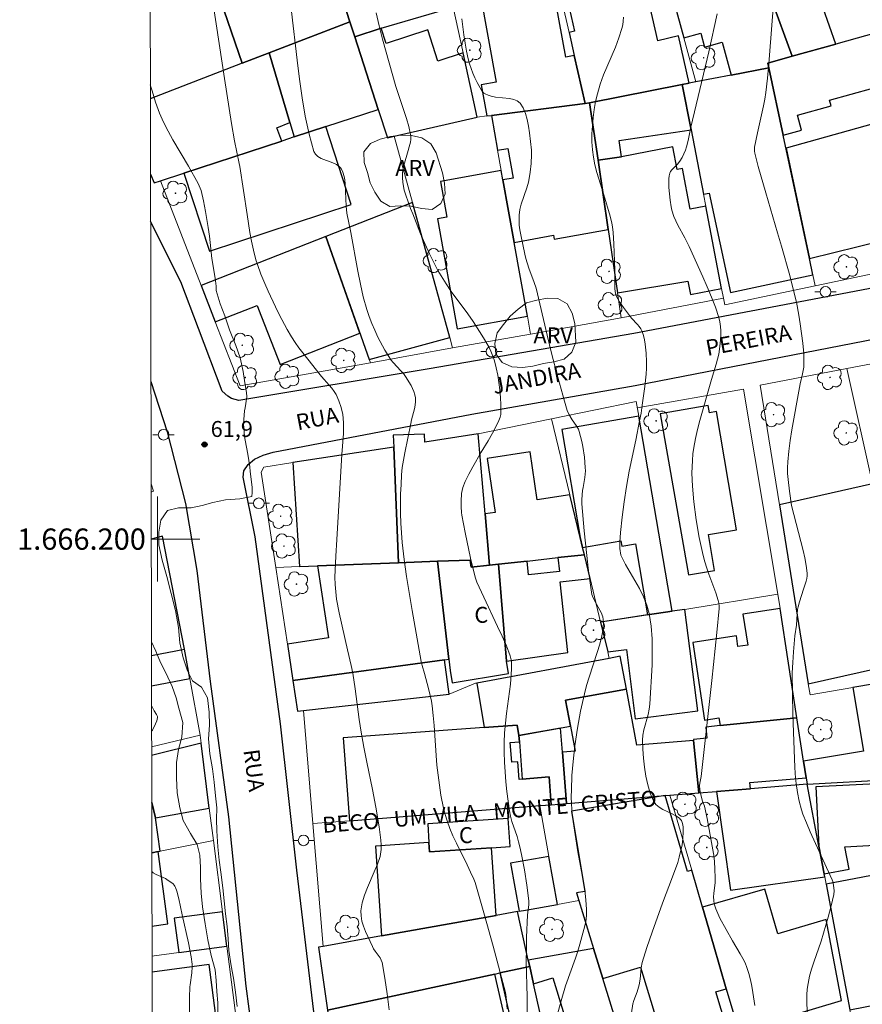
# Model space of a CAD drawing. Units: metres. Extents: x 278783 to 279298, y 1666021 to 1666586.
# Drawn here: x 278787 to 278866, y 1666156 to 1666249 of the extents above; entities that cross this region are included whole.
import ezdxf
from ezdxf.enums import TextEntityAlignment as Align

# ---------------------------------------------------------------- set-up
doc = ezdxf.new("R2010")
doc.units = ezdxf.units.M
doc.header["$MEASUREMENT"] = 0
for name, color, linetype, lineweight in [('Articulacao', 7, 'Continuous', 18), ('Edificacoes', 7, 'Continuous', 30), ('Malha_Coordenadas', 7, 'Continuous', 15), ('Muro_Grade', 8, 'Continuous', 20), ('Pavimentacao_Asfaltica_Mfio', 10, 'Continuous', 30), ('Poste', 7, 'Continuous', 9), ('Topon_de_Vias', 7, 'Continuous', 9), ('Topon_Fundacao_Const_Ruinas', 7, 'Continuous', 9)]:
    doc.layers.add(name, color=color, linetype=linetype, lineweight=lineweight)
for name, color, linetype, lineweight, true_color in [('Arvores_Isoladas', 7, 'Continuous', 18, 0x00ff33), ('Curvas_Intermediarias', 7, 'Continuous', 9, 0x783c14), ('Curvas_Mestras', 7, 'Continuous', 20, 0x783c14), ('Pto_Cotado', 7, 'Continuous', 9, 0x783c14), ('Topon_Pto_Cotado', 7, 'Continuous', 9, 0x783c14), ('Topon_Vegetacao', 7, 'Continuous', 9, 0x00ff33), ('Vegetacao', 7, 'Orla8', 9, 0x00ff33)]:
    doc.layers.add(name, color=color, linetype=linetype, lineweight=lineweight, true_color=true_color)
doc.styles.add('Arial', font='arial.ttf', dxfattribs={"height": 1.5})
doc.styles.get("Standard").update_dxf_attribs({"font": 'arial.ttf'})
doc.linetypes.add('Orla8', pattern='A,6,-0.5,["V",Standard,S=1,R=0,X=-0.5,Y=-1],-0.5,6,-0.5,["V",Standard,S=1,R=0,X=-0.5,Y=-1],-0.5', length=14)

# ---------------------------------------------------------------- blocks, each defined once
blk = doc.blocks.new('Cotas')
at = {"layer": 'Pto_Cotado'}
blk.add_hatch(color=256, dxfattribs=at).paths.add_polyline_path([(0, 0.24, 1), (0, -0.24, 1)])
at = {"layer": 'Pto_Cotado', "lineweight": -3}
blk.add_lwpolyline([(0, -0.24, -1), (0, 0.24, -1)], format="xyb", close=True, dxfattribs=at)
blk = doc.blocks.new('Arvore')
at = {"layer": 'Arvores_Isoladas'}
blk.add_lwpolyline([(-0.718, 0.493, 0.872324), (-0.722, -0.551, 0.862983), (0.284, -0.827, 0.900105), (0.89, 0.029, 0.863155), (0.262, 0.861, 0.882486)], format="xyb", close=True, dxfattribs=at)
blk.add_circle((0, 0), 0.0286, dxfattribs=at)
blk = doc.blocks.new('Poste')
at = {"layer": 'Poste'}
for points in [[(-0.5, 0), (-1, 0)], [(0.5, 0), (1, 0)]]:
    blk.add_lwpolyline(points, dxfattribs=at)
blk.add_lwpolyline([(0, 0.5, 1), (0, -0.5, 1)], format="xyb", close=True, dxfattribs=at)

msp = doc.modelspace()

# ---------------------------------------------------------------- linework, layer by layer
at = {"layer": 'Articulacao', "flags": 128}
msp.add_lwpolyline([(278798.683, 1666580.429), (279280.533, 1666581.347), (279281.576, 1666027.075), (278799.751, 1666026.157), (278798.683, 1666580.429)], close=True, dxfattribs=at)
at = {"layer": 'Curvas_Intermediarias', "flags": 128}
for points, elevation in [([(278805.028, 1666251.812), (278806.325, 1666243.345), (278806.989, 1666239.114), (278807.275, 1666237.502), (278807.69, 1666235.36), (278807.761, 1666235.075), (278808.44, 1666230.55), (278808.706, 1666228.873), (278808.86, 1666228.04), (278809.035, 1666227.212), (278809.276, 1666226.293), (278809.418, 1666225.838), (278809.741, 1666224.939), (278810.104, 1666224.06), (278810.43, 1666223.326), (278811.109, 1666221.866), (278811.465, 1666221.144), (278812.222, 1666219.726), (278812.626, 1666219.035), (278812.956, 1666218.52), (278813.309, 1666218.019), (278813.678, 1666217.53), (278815.445, 1666215.319), (278816.182, 1666214.486), (278816.415, 1666214.202), (278816.63, 1666213.908), (278816.818, 1666213.599), (278817.095, 1666213.005), (278817.308, 1666212.373), (278817.45, 1666211.723), (278817.491, 1666211.399), (278817.523, 1666210.915), (278817.526, 1666210.427), (278817.509, 1666209.937), (278817.37, 1666207.969), (278816.879, 1666199.978), (278816.794, 1666198.38), (278816.718, 1666196.432), (278816.732, 1666195.73), (278816.784, 1666195.029), (278816.875, 1666194.334), (278817.104, 1666193.073), (278817.887, 1666189.571), (278818.241, 1666188.108), (278818.39, 1666187.371), (278818.614, 1666185.922), (278819.009, 1666183.014), (278819.195, 1666181.817), (278819.443, 1666180.404), (278819.712, 1666178.996), (278820.265, 1666176.443), (278820.57, 1666174.775), (278820.877, 1666172.909), (278821.034, 1666171.662), (278821.066, 1666171.225), (278821.064, 1666170.785), (278821.045, 1666170.566), (278820.961, 1666170.141), (278820.717, 1666169.402), (278820.419, 1666168.669), (278819.782, 1666167.21), (278819.502, 1666166.482), (278819.287, 1666165.752), (278819.168, 1666165.019), (278819.174, 1666164.537), (278819.261, 1666164.051), (278819.41, 1666163.563), (278819.601, 1666163.076), (278820.238, 1666161.644), (278820.352, 1666161.421), (278820.497, 1666161.21), (278820.963, 1666160.595), (278821.079, 1666160.376), (278821.15, 1666160.142), (278821.401, 1666158.677), (278821.629, 1666157.198), (278821.833, 1666155.709)], 63), ([(278861.154, 1666154.889), (278861.147, 1666157.101), (278861.18, 1666157.648), (278861.255, 1666158.188), (278861.401, 1666158.858), (278861.586, 1666159.52), (278861.798, 1666160.178), (278862.479, 1666162.147), (278863.153, 1666164.407), (278863.44, 1666165.478), (278863.565, 1666166.016), (278863.672, 1666166.554), (278863.698, 1666166.9), (278863.642, 1666167.426), (278863.576, 1666167.77), (278863.522, 1666167.936), (278863.318, 1666168.334), (278861.442, 1666172.451), (278861.093, 1666173.284), (278860.768, 1666174.124), (278860.634, 1666174.519), (278860.418, 1666175.33), (278860.258, 1666176.157), (278860.137, 1666176.988), (278860.08, 1666177.493), (278860.008, 1666178.509), (278859.834, 1666183.487), (278859.783, 1666185.445), (278859.771, 1666187.402), (278859.805, 1666188.401), (278859.878, 1666189.4), (278860.015, 1666190.895), (278860.179, 1666191.906), (278860.222, 1666192.971), (278860.269, 1666193.391), (278860.319, 1666193.627), (278860.45, 1666194.093), (278860.816, 1666195.276), (278861.081, 1666196.041), (278861.146, 1666196.296), (278861.183, 1666196.552), (278861.18, 1666196.808), (278861.085, 1666197.517), (278860.952, 1666198.227), (278860.789, 1666198.936), (278859.691, 1666203.163), (278859.499, 1666204.502), (278859.367, 1666205.614), (278859.327, 1666206.17), (278859.313, 1666206.724), (278859.334, 1666207.276), (278859.43, 1666208.279), (278859.563, 1666209.281), (278859.724, 1666210.282), (278860.45, 1666214.281), (278860.511, 1666214.602), (278860.737, 1666215.56), (278860.848, 1666216.2), (278860.87, 1666216.522), (278860.87, 1666216.997), (278860.849, 1666217.474), (278860.762, 1666218.43), (278860.523, 1666220.27), (278860.393, 1666221.09), (278860.155, 1666222.311), (278859.891, 1666223.415), (278859.525, 1666224.81), (278858.746, 1666227.588), (278858.386, 1666228.838), (278857.263, 1666232.58), (278856.559, 1666235.078), (278856.244, 1666236.331), (278856.216, 1666236.512), (278856.225, 1666236.881), (278856.486, 1666238.256), (278857.052, 1666240.774), (278857.172, 1666241.407), (278857.267, 1666242.043), (278857.42, 1666243.386), (278857.548, 1666244.733), (278857.863, 1666248.782), (278858.102, 1666251.478)], 69), ([(278812.619, 1666249.656), (278813.154, 1666245.065), (278813.372, 1666243.293), (278813.62, 1666241.534), (278813.915, 1666239.805), (278814.275, 1666238.121), (278814.717, 1666236.499), (278814.871, 1666236.218), (278815.119, 1666236.003), (278815.434, 1666235.834), (278816.524, 1666235.419), (278816.847, 1666235.25), (278817.006, 1666235.145), (278817.159, 1666235.028), (278817.287, 1666234.893), (278817.337, 1666234.817), (278817.459, 1666234.553), (278817.587, 1666234.12), (278817.636, 1666233.825), (278817.678, 1666233.415), (278817.779, 1666231.344), (278817.841, 1666230.687), (278818.199, 1666228.867), (278818.862, 1666225.21), (278819.108, 1666224), (278819.386, 1666222.8), (278819.708, 1666221.614), (278819.924, 1666220.953), (278820.176, 1666220.3), (278820.458, 1666219.657), (278820.764, 1666219.023), (278821.427, 1666217.785), (278821.773, 1666217.18), (278821.967, 1666216.89), (278822.192, 1666216.618), (278822.933, 1666215.848), (278823.165, 1666215.582), (278823.372, 1666215.3), (278823.879, 1666214.471), (278824.026, 1666214.181), (278824.149, 1666213.886), (278824.242, 1666213.588), (278824.296, 1666213.288), (278824.305, 1666212.952), (278824.27, 1666212.61), (278824.202, 1666212.264), (278823.926, 1666211.216), (278823.851, 1666210.868), (278823.286, 1666208.113), (278823.161, 1666207.423), (278823.059, 1666206.731), (278822.99, 1666206.036), (278822.934, 1666205.131), (278822.896, 1666204.222), (278822.879, 1666203.311), (278822.884, 1666202.399), (278822.912, 1666201.488), (278822.966, 1666200.58), (278823.047, 1666199.676), (278823.237, 1666198.071), (278823.463, 1666196.47), (278823.989, 1666193.272), (278824.838, 1666188.485), (278824.924, 1666188.106), (278825.146, 1666187.358), (278825.512, 1666185.954), (278825.709, 1666185.142), (278825.79, 1666184.733), (278825.854, 1666184.321), (278825.96, 1666183.39), (278826.041, 1666182.456), (278826.236, 1666179.646), (278826.317, 1666178.712), (278826.422, 1666177.781), (278826.687, 1666175.913), (278826.929, 1666174.68), (278827.083, 1666174.074), (278827.265, 1666173.478), (278827.526, 1666172.772), (278827.823, 1666172.078), (278828.145, 1666171.392), (278829.163, 1666169.35), (278829.486, 1666168.664), (278829.783, 1666168.003), (278829.913, 1666167.666), (278830.795, 1666164.594), (278831.603, 1666161.687), (278832.756, 1666157.313), (278832.831, 1666156.899), (278832.915, 1666155.797)], 64), ([(278844.432, 1666154.156), (278844.754, 1666156.262), (278844.84, 1666156.587), (278845.158, 1666157.376), (278845.349, 1666158.062), (278845.441, 1666158.597), (278845.532, 1666159.634), (278845.631, 1666160.14), (278846.073, 1666161.575), (278846.563, 1666162.999), (278847.552, 1666165.743), (278848.485, 1666168.203), (278848.982, 1666169.559), (278849.121, 1666170.061), (278849.394, 1666171.217), (278849.467, 1666171.804), (278849.499, 1666172.477), (278849.483, 1666172.922), (278849.443, 1666173.231), (278849.337, 1666173.501), (278849.225, 1666173.656), (278849.157, 1666173.72), (278848.804, 1666173.957), (278848.408, 1666174.163), (278847.592, 1666174.553), (278847.224, 1666174.773), (278846.917, 1666175.034), (278846.697, 1666175.352), (278846.401, 1666176.081), (278846.168, 1666176.864), (278845.99, 1666177.686), (278845.86, 1666178.533), (278845.768, 1666179.389), (278845.707, 1666180.24), (278845.669, 1666181.07), (278845.691, 1666181.557), (278845.779, 1666182.042), (278846.195, 1666183.496), (278846.307, 1666183.984), (278846.367, 1666184.476), (278846.569, 1666188.155), (278846.593, 1666189.386), (278846.568, 1666190.606), (278846.476, 1666191.81), (278846.298, 1666192.99), (278846.083, 1666193.795), (278845.769, 1666194.577), (278845.386, 1666195.343), (278844.078, 1666197.603), (278843.615, 1666198.502), (278843.548, 1666199.131), (278843.528, 1666199.705), (278843.603, 1666200.618), (278843.754, 1666202.063), (278843.935, 1666203.507), (278844.149, 1666204.944), (278844.416, 1666206.402), (278845.029, 1666209.306), (278845.395, 1666211.134), (278845.531, 1666211.869), (278845.644, 1666212.607), (278845.877, 1666214.352), (278845.998, 1666215.518), (278846.033, 1666216.1), (278846.044, 1666216.682), (278846.016, 1666217.517), (278845.922, 1666218.357), (278845.846, 1666218.768), (278845.747, 1666219.169), (278845.623, 1666219.555), (278845.513, 1666219.788), (278845.367, 1666220.005), (278845.196, 1666220.211), (278844.634, 1666220.811), (278843.882, 1666221.808), (278843.513, 1666222.344), (278843.346, 1666222.618), (278843.196, 1666222.899), (278843.145, 1666223.026), (278843.091, 1666223.298), (278843.074, 1666223.583), (278843.055, 1666224.363), (278843.064, 1666225.36), (278842.98, 1666227.778), (278842.902, 1666228.858), (278842.84, 1666229.394), (278842.783, 1666229.729), (278842.62, 1666230.392), (278842.035, 1666232.413), (278841.377, 1666234.522), (278841.189, 1666235.228), (278841.042, 1666235.937), (278840.952, 1666236.65), (278840.913, 1666237.397), (278840.913, 1666238.153), (278840.949, 1666238.914), (278841.02, 1666239.674), (278841.124, 1666240.43), (278841.258, 1666241.177), (278841.422, 1666241.912), (278841.682, 1666242.806), (278842.007, 1666243.687), (278843.121, 1666246.295), (278843.455, 1666247.171), (278843.731, 1666248.058), (278843.806, 1666248.407), (278843.853, 1666248.765), (278843.872, 1666249.129)], 67), ([(278856.235, 1666156.102), (278856.066, 1666157.316), (278855.955, 1666157.919), (278855.823, 1666158.517), (278855.669, 1666159.105), (278855.489, 1666159.682), (278855.318, 1666160.117), (278855.109, 1666160.539), (278854.876, 1666160.952), (278854.129, 1666162.176), (278852.959, 1666164.326), (278852.748, 1666164.766), (278852.568, 1666165.212), (278852.428, 1666165.667), (278852.374, 1666165.987), (278852.365, 1666166.317), (278852.386, 1666166.653), (278852.507, 1666167.675), (278852.522, 1666168.012), (278852.487, 1666169.035), (278852.402, 1666170.077), (278852.295, 1666170.764), (278851.744, 1666173.689), (278851.501, 1666174.853), (278851.446, 1666175.019), (278851.304, 1666175.34), (278851.186, 1666175.812), (278851.071, 1666176.403), (278851.032, 1666176.796), (278851.05, 1666177.039), (278851.177, 1666177.646), (278852.179, 1666186.686), (278852.653, 1666191.207), (278852.874, 1666193.467), (278852.878, 1666193.72), (278852.849, 1666193.973), (278852.795, 1666194.223), (278852.57, 1666194.936), (278851.924, 1666196.691), (278851.716, 1666197.277), (278851.528, 1666197.869), (278851.369, 1666198.468), (278851.012, 1666200.139), (278850.719, 1666201.828), (278850.496, 1666203.524), (278850.368, 1666204.977), (278850.326, 1666206.193), (278850.333, 1666206.803), (278850.362, 1666207.41), (278850.415, 1666208.014), (278850.495, 1666208.612), (278850.653, 1666209.469), (278850.847, 1666210.321), (278851.068, 1666211.17), (278852.16, 1666215.031), (278852.604, 1666216.455), (278852.737, 1666216.932), (278852.848, 1666217.411), (278852.929, 1666217.893), (278853.015, 1666218.738), (278853.034, 1666219.167), (278853.032, 1666219.597), (278853.002, 1666220.022), (278852.94, 1666220.439), (278852.841, 1666220.845), (278852.524, 1666221.818), (278852.163, 1666222.783), (278851.768, 1666223.74), (278851.35, 1666224.692), (278850.057, 1666227.531), (278849.648, 1666228.342), (278848.989, 1666229.538), (278848.791, 1666229.944), (278848.619, 1666230.359), (278848.437, 1666230.962), (278848.369, 1666231.273), (278848.269, 1666231.904), (278848.155, 1666233.088), (278848.138, 1666233.649), (278848.152, 1666233.924), (278848.187, 1666234.19), (278848.247, 1666234.444), (278848.317, 1666234.601), (278848.421, 1666234.745), (278848.547, 1666234.88), (278848.96, 1666235.277), (278849.183, 1666235.584), (278849.389, 1666235.918), (278849.573, 1666236.265), (278849.72, 1666236.624), (278849.812, 1666236.922), (278849.958, 1666237.532), (278850.211, 1666238.767), (278851.911, 1666245.864), (278852.705, 1666249.43)], 68), ([(278837.604, 1666155.073), (278838, 1666156.553), (278838.417, 1666157.948), (278839.355, 1666160.555), (278839.576, 1666161.21), (278839.775, 1666161.871), (278840.16, 1666163.262), (278840.267, 1666163.732), (278840.349, 1666164.203), (278840.397, 1666164.674), (278840.404, 1666165.144), (278840.342, 1666166.047), (278840.231, 1666166.95), (278840.085, 1666167.854), (278839.577, 1666170.568), (278839.192, 1666173.02), (278839.053, 1666174.053), (278839.005, 1666174.57), (278838.978, 1666175.088), (278838.967, 1666175.752), (278838.971, 1666176.417), (278839.022, 1666177.75), (278839.127, 1666179.079), (278839.301, 1666180.558), (278839.546, 1666182.192), (278839.844, 1666183.819), (278840.197, 1666185.431), (278840.404, 1666186.218), (278840.64, 1666186.999), (278841.408, 1666189.325), (278841.645, 1666190.104), (278841.852, 1666190.888), (278841.945, 1666191.395), (278841.972, 1666191.654), (278841.982, 1666192.172), (278841.965, 1666192.426), (278841.93, 1666192.674), (278841.883, 1666192.852), (278841.811, 1666193.024), (278841.328, 1666193.862), (278841.028, 1666194.477), (278840.913, 1666194.794), (278840.716, 1666196.117), (278840.566, 1666197.279), (278840.427, 1666198.445), (278840.18, 1666200.782), (278839.951, 1666203.324), (278839.959, 1666203.736), (278840.032, 1666204.561), (278840.069, 1666204.873), (278840.224, 1666205.807), (278840.288, 1666206.428), (278840.286, 1666206.738), (278840.198, 1666207.72), (278840.048, 1666208.703), (278839.95, 1666209.189), (278839.709, 1666210.141), (278839.635, 1666210.337), (278839.419, 1666210.703), (278839.037, 1666211.233), (278838.741, 1666211.761), (278838.586, 1666212.12), (278838.324, 1666212.991), (278837.69, 1666215.247), (278837.095, 1666217.514), (278836.684, 1666219.197), (278835.656, 1666223.609), (278835.481, 1666224.141), (278834.983, 1666225.518), (278834.695, 1666226.403), (278834.578, 1666226.812), (278834.21, 1666228.626), (278834.129, 1666229.096), (278834.07, 1666229.564), (278834.043, 1666230.031), (278834.056, 1666230.493), (278834.131, 1666231.015), (278834.257, 1666231.532), (278834.771, 1666233.075), (278834.925, 1666233.593), (278835.04, 1666234.115), (278835.105, 1666234.526), (278835.198, 1666235.361), (278835.226, 1666236.2), (278835.209, 1666236.616), (278835.02, 1666238.249), (278834.927, 1666238.877), (278834.806, 1666239.489), (278834.643, 1666240.065), (278834.428, 1666240.584), (278834.146, 1666241.026), (278833.883, 1666241.246), (278833.541, 1666241.382), (278833.142, 1666241.461), (278831.829, 1666241.595), (278831.427, 1666241.687), (278831.144, 1666241.782), (278830.867, 1666241.904), (278830.743, 1666241.982), (278830.636, 1666242.074), (278830.551, 1666242.182), (278830.102, 1666242.987), (278829.897, 1666243.413), (278829.709, 1666243.85), (278829.54, 1666244.294), (278829.393, 1666244.744), (278829.269, 1666245.195), (278829.103, 1666245.939), (278828.963, 1666246.691), (278828.846, 1666247.45), (278828.659, 1666248.979)], 66), ([(278807.516, 1666156.009), (278807.358, 1666157.366), (278807.169, 1666158.662), (278806.95, 1666159.834), (278806.73, 1666161.283), (278806.666, 1666162.363), (278806.571, 1666163.535), (278806.414, 1666164.738), (278806.287, 1666165.941), (278806.161, 1666167.175), (278805.972, 1666168.655), (278805.815, 1666169.796), (278805.689, 1666171.03), (278805.593, 1666172.542), (278805.56, 1666173.652), (278805.59, 1666174.701), (278805.463, 1666175.843), (278805.337, 1666177.138), (278805.18, 1666178.372), (278804.929, 1666179.791), (278804.802, 1666181.21), (278804.893, 1666182.475), (278804.891, 1666183.709), (278804.734, 1666185.066), (278804.141, 1666186.052), (278803.3, 1666186.668), (278802.832, 1666187.592), (278802.426, 1666188.826), (278802.113, 1666190.244), (278801.986, 1666191.694), (278801.704, 1666193.267), (278801.297, 1666194.87), (278800.89, 1666196.474), (278800.452, 1666198.016), (278800.139, 1666199.465), (278800.137, 1666200.668), (278800.322, 1666201.779), (278800.943, 1666202.706), (278802, 1666202.955), (278803.182, 1666202.957), (278804.208, 1666203.175), (278805.234, 1666203.454), (278806.416, 1666203.703), (278807.753, 1666203.798), (278808.903, 1666204.016), (278808.934, 1666204.386), (278808.933, 1666204.849), (278808.807, 1666205.898), (278808.744, 1666206.361), (278808.713, 1666206.792), (278808.524, 1666207.995), (278808.273, 1666209.321), (278808.211, 1666209.661), (278808.115, 1666210.864), (278808.207, 1666212.067), (278808.269, 1666212.345), (278808.422, 1666213.394), (278808.391, 1666213.795), (278808.234, 1666214.72), (278808.077, 1666215.769), (278807.795, 1666217.064), (278807.389, 1666218.236), (278806.795, 1666219.685), (278806.358, 1666221.011), (278805.921, 1666222.151), (278805.545, 1666223.415), (278805.534, 1666223.797), (278805.455, 1666224.547), (278805.132, 1666226.412), (278804.895, 1666228.506), (278804.781, 1666229.34), (278804.538, 1666230.838), (278804.348, 1666231.831), (278804.109, 1666232.807), (278804.037, 1666233.029), (278803.846, 1666233.457), (278802.929, 1666235.116), (278801.471, 1666237.57), (278801.01, 1666238.398), (278800.586, 1666239.241), (278800.213, 1666240.105), (278799.837, 1666241.133), (278799.502, 1666242.18), (278799.334, 1666242.769)], 62), ([(278805.685, 1666155.004), (278805.698, 1666156.345), (278805.602, 1666157.408), (278805.538, 1666158.441), (278805.442, 1666159.458), (278805.066, 1666160.815), (278804.752, 1666162.296), (278804.5, 1666163.778), (278804.248, 1666165.382), (278804.121, 1666166.678), (278804.056, 1666168.036), (278804.054, 1666169.086), (278803.99, 1666170.259), (278803.739, 1666171.246), (278803.115, 1666172.295), (278802.428, 1666173.528), (278802.115, 1666174.7), (278801.863, 1666176.12), (278801.798, 1666177.54), (278801.795, 1666178.96), (278801.979, 1666180.195), (278802.288, 1666181.368), (278802.41, 1666182.727), (278802.034, 1666184.084), (278801.783, 1666185.071), (278801.408, 1666186.12), (278800.783, 1666187.416), (278800.283, 1666188.402), (278799.846, 1666189.451), (278799.435, 1666190.32)], 61)]:
    msp.add_lwpolyline(points, dxfattribs=dict(at, elevation=elevation))
at = {"layer": 'Curvas_Mestras', "flags": 128}
for points, elevation in [([(278820.596, 1666249.54), (278820.882, 1666248.304), (278821.206, 1666247.06), (278822.448, 1666242.587), (278823.455, 1666239.597), (278823.67, 1666238.848), (278823.841, 1666238.095), (278823.865, 1666237.858), (278823.853, 1666237.617), (278823.813, 1666237.375), (278823.498, 1666236.134), (278823.184, 1666235.061), (278823.125, 1666234.791), (278823.088, 1666234.52), (278823.077, 1666234.043), (278823.119, 1666233.561), (278823.245, 1666232.847), (278823.374, 1666232.367), (278823.833, 1666231.106), (278824.052, 1666230.611), (278824.767, 1666228.747), (278825.624, 1666226.84), (278826.136, 1666225.786), (278826.412, 1666225.271), (278826.706, 1666224.766), (278827.174, 1666224.035), (278827.669, 1666223.319), (278829.211, 1666221.207), (278829.712, 1666220.494), (278830.705, 1666218.949), (278831.189, 1666218.107), (278831.402, 1666217.675), (278831.585, 1666217.235), (278831.731, 1666216.784), (278831.898, 1666216.115), (278832.036, 1666215.43), (278832.147, 1666214.735), (278832.231, 1666214.036), (278832.29, 1666213.335), (278832.325, 1666212.64), (278832.337, 1666211.953), (278832.318, 1666211.716), (278832.264, 1666211.482), (278832.084, 1666211.022), (278831.551, 1666209.985), (278831.133, 1666209.257), (278830.482, 1666208.177), (278829.688, 1666206.796), (278829.309, 1666206.112), (278828.968, 1666205.414), (278828.767, 1666204.865), (278828.641, 1666204.292), (278828.586, 1666203.574), (278828.589, 1666203.042), (278828.631, 1666202.512), (278828.669, 1666202.25), (278828.961, 1666200.63), (278829.476, 1666198.208), (278829.9, 1666196.434), (278830.087, 1666195.94), (278830.723, 1666194.537), (278832.032, 1666191.79), (278832.453, 1666190.871), (278832.85, 1666189.947), (278833.213, 1666189.013), (278833.284, 1666188.774), (278833.328, 1666188.526), (278833.35, 1666188.273), (278833.346, 1666187.758), (278833.23, 1666186.335), (278832.87, 1666183.601), (278832.761, 1666182.69), (278832.68, 1666181.779), (278832.642, 1666180.866), (278832.645, 1666179.944), (278832.675, 1666179.019), (278832.729, 1666178.093), (278832.807, 1666177.168), (278832.904, 1666176.245), (278833.15, 1666174.413), (278833.247, 1666173.922), (278833.379, 1666173.436), (278833.862, 1666171.996), (278834.01, 1666171.513), (278834.133, 1666171.024), (278834.28, 1666170.308), (278834.546, 1666168.866), (278834.77, 1666167.418), (278834.954, 1666165.968), (278834.96, 1666165.586), (278834.856, 1666164.625), (278834.763, 1666162.492), (278834.734, 1666161.425), (278834.732, 1666160.23), (278834.82, 1666156.919), (278834.816, 1666155.355)], 65), ([(278799.451, 1666181.922), (278799.53, 1666182.028), (278799.829, 1666182.602), (278799.947, 1666182.903), (278799.986, 1666183.053), (278800.005, 1666183.201), (278799.997, 1666183.294), (278799.924, 1666183.48), (278799.702, 1666183.845), (278799.447, 1666184.344)], 60), ([(278803.013, 1666154.306), (278803.026, 1666156.85), (278803.046, 1666157.867), (278803.089, 1666158.063), (278803.252, 1666159.189), (278803.286, 1666159.734), (278803.269, 1666160.004), (278803.177, 1666160.669), (278802.927, 1666161.997), (278802.328, 1666164.645), (278802.031, 1666166.142), (278801.838, 1666166.868), (278801.713, 1666167.214), (278801.652, 1666167.332), (278801.571, 1666167.44), (278801.474, 1666167.539), (278801.253, 1666167.718), (278801.023, 1666167.881), (278800.759, 1666168.042), (278799.885, 1666168.443), (278799.617, 1666168.594), (278799.477, 1666168.706)], 60)]:
    msp.add_lwpolyline(points, dxfattribs=dict(at, elevation=elevation))
at = {"layer": 'Edificacoes', "flags": 128}
for points in [[(278827.835, 1666250.078), (278828.397, 1666250.217), (278825.695, 1666259.349), (278820.606, 1666257.847), (278821.491, 1666254.849), (278816.597, 1666253.404), (278818.121, 1666248.692), (278818.579, 1666247.276), (278821.074, 1666248.083), (278827.835, 1666250.078)], [(278846.495, 1666258.391), (278849.562, 1666247.188), (278851.159, 1666247.625), (278851.518, 1666246.313), (278853.167, 1666246.765), (278854.013, 1666243.675), (278857.562, 1666244.361), (278857.47, 1666244.796), (278859.758, 1666245.441), (278857.793, 1666250.885), (278857.111, 1666252.773), (278857.048, 1666252.946), (278855.695, 1666252.458), (278852.918, 1666260.15), (278846.495, 1666258.391)], [(278805.045, 1666253.39), (278805.263, 1666252.753), (278807.994, 1666244.784), (278810.528, 1666245.761), (278818.121, 1666248.692), (278816.597, 1666253.404), (278815.17, 1666257.816), (278811.482, 1666256.204), (278811.831, 1666255.405), (278808.781, 1666254.072), (278808.432, 1666254.87), (278805.045, 1666253.39)], [(278840.283, 1666241.008), (278840.688, 1666241.059), (278849.416, 1666242.785), (278850.068, 1666242.912), (278849.049, 1666247.356), (278847.113, 1666246.912), (278844.938, 1666256.395), (278837.692, 1666254.733), (278839.28, 1666247.808), (278838.751, 1666247.687), (278839.25, 1666245.513), (278840.283, 1666241.008)], [(278857.793, 1666250.885), (278859.758, 1666245.441), (278863.859, 1666246.596), (278862.076, 1666251.685), (278863.866, 1666252.312), (278862.984, 1666254.83), (278859.432, 1666253.586), (278860.096, 1666251.692), (278857.793, 1666250.885)], [(278831.004, 1666239.828), (278831.445, 1666239.884), (278840.283, 1666241.008), (278839.25, 1666245.513), (278838.446, 1666245.367), (278837.138, 1666252.583), (278830.386, 1666251.36), (278831.898, 1666243.012), (278830.474, 1666242.754), (278831.004, 1666239.828)], [(278812.886, 1666237.854), (278815.846, 1666238.827), (278820.786, 1666240.451), (278818.579, 1666247.276), (278818.121, 1666248.692), (278810.528, 1666245.761), (278812.484, 1666239.203), (278812.886, 1666237.854)], [(278821.074, 1666248.083), (278818.579, 1666247.276), (278820.786, 1666240.451), (278821.653, 1666237.773), (278822.298, 1666237.921), (278830.114, 1666239.715), (278828.782, 1666245.772), (278826.4, 1666245.001), (278825.454, 1666247.926), (278821.535, 1666246.659), (278821.074, 1666248.083)], [(278870.551, 1666241.115), (278868.655, 1666247.947), (278863.859, 1666246.596), (278859.758, 1666245.441), (278857.47, 1666244.796), (278857.562, 1666244.361), (278858.909, 1666238.023), (278860.648, 1666238.506), (278860.262, 1666239.897), (278863.427, 1666240.776), (278863.281, 1666241.303), (278867.354, 1666242.434), (278867.972, 1666240.206), (278870.601, 1666240.936), (278870.551, 1666241.115)], [(278861.703, 1666224.868), (278861.373, 1666226.42), (278858.909, 1666238.023), (278857.562, 1666244.361), (278854.013, 1666243.675), (278850.7, 1666243.034), (278850.068, 1666242.912), (278849.416, 1666242.785), (278850.239, 1666238.509), (278851.403, 1666232.458), (278851.952, 1666232.574), (278853.939, 1666223.219), (278861.703, 1666224.868)], [(278841.48, 1666235.669), (278843.695, 1666235.995), (278843.472, 1666237.514), (278850.239, 1666238.509), (278849.416, 1666242.785), (278840.688, 1666241.059), (278841.48, 1666235.669)], [(278832.033, 1666236.607), (278832.987, 1666236.778), (278833.489, 1666233.976), (278832.535, 1666233.804), (278833.587, 1666227.933), (278837.293, 1666228.597), (278837.361, 1666228.222), (278842.441, 1666229.133), (278841.48, 1666235.669), (278840.688, 1666241.059), (278840.283, 1666241.008), (278831.445, 1666239.884), (278832.033, 1666236.607)], [(278859.176, 1666236.809), (278861.373, 1666226.42), (278870.561, 1666228.663), (278870.738, 1666228.025), (278873.937, 1666228.913), (278872.024, 1666235.807), (278869.898, 1666235.217), (278868.721, 1666239.458), (278859.176, 1666236.809)], [(278815.846, 1666238.827), (278812.886, 1666237.854), (278811.712, 1666237.468), (278802.506, 1666234.443), (278804.916, 1666227.108), (278818.257, 1666231.492), (278815.846, 1666238.827)], [(278851.62, 1666231.332), (278850.158, 1666231.05), (278849.423, 1666234.873), (278848.939, 1666234.78), (278848.527, 1666236.925), (278843.695, 1666235.995), (278841.48, 1666235.669), (278842.441, 1666229.133), (278843.317, 1666223.179), (278849.93, 1666224.288), (278850.171, 1666223.034), (278853.108, 1666223.599), (278851.62, 1666231.332)], [(278834.833, 1666220.98), (278833.587, 1666227.933), (278832.535, 1666233.804), (278832.375, 1666234.696), (278826.649, 1666233.67), (278827.252, 1666230.302), (278826.359, 1666230.142), (278828.213, 1666219.794), (278834.833, 1666220.98)], [(278827.518, 1666218.98), (278824.02, 1666231.673), (278815.857, 1666228.479), (278819.949, 1666216.894), (278827.518, 1666218.98)], [(278805.449, 1666220.447), (278809.389, 1666221.988), (278809.521, 1666221.65), (278811.561, 1666216.435), (278819.071, 1666219.372), (278815.857, 1666228.479), (278804.11, 1666223.884), (278805.449, 1666220.447)], [(278847.32, 1666211.799), (278850.002, 1666196.639), (278852.457, 1666197.059), (278851.881, 1666200.429), (278854.525, 1666200.882), (278852.623, 1666211.997), (278851.973, 1666211.886), (278851.855, 1666212.575), (278847.32, 1666211.799)], [(278840.032, 1666199.205), (278843.643, 1666199.823), (278843.725, 1666199.347), (278844.993, 1666199.564), (278846.14, 1666192.86), (278848.453, 1666193.21), (278845.311, 1666211.573), (278838.061, 1666210.332), (278839.802, 1666200.159), (278840.032, 1666199.205)], [(278822.683, 1666197.772), (278826.385, 1666197.911), (278829.432, 1666198.025), (278829.535, 1666197.362), (278831.269, 1666197.553), (278830.852, 1666202.365), (278830.198, 1666209.898), (278825.162, 1666209.119), (278825.132, 1666209.891), (278822.212, 1666209.777), (278822.255, 1666208.67), (278822.683, 1666197.772)], [(278812.745, 1666207.201), (278813.376, 1666197.424), (278815.087, 1666197.488), (278822.683, 1666197.772), (278822.255, 1666208.67), (278812.745, 1666207.201)], [(278839.802, 1666200.159), (278838.837, 1666204.172), (278835.756, 1666203.713), (278835.086, 1666208.204), (278831.054, 1666207.603), (278831.813, 1666202.508), (278830.852, 1666202.365), (278831.269, 1666197.553), (278832.113, 1666197.645), (278834.801, 1666197.94), (278837.701, 1666198.258), (278840.194, 1666198.531), (278840.032, 1666199.205), (278839.802, 1666200.159)], [(278858.562, 1666203.235), (278861.27, 1666186.392), (278871.039, 1666188.572), (278867.329, 1666205.192), (278858.562, 1666203.235)], [(278837.701, 1666198.258), (278837.843, 1666196.96), (278834.943, 1666196.642), (278834.801, 1666197.94), (278832.113, 1666197.645), (278832.853, 1666188.504), (278838.637, 1666189.326), (278837.906, 1666195.994), (278840.73, 1666196.304), (278840.194, 1666198.531), (278837.701, 1666198.258)], [(278826.385, 1666197.911), (278822.683, 1666197.772), (278815.087, 1666197.488), (278816.116, 1666190.716), (278812.242, 1666190.127), (278812.764, 1666186.69), (278827.031, 1666188.649), (278827.432, 1666188.704), (278826.385, 1666197.911)], [(278827.432, 1666188.704), (278827.556, 1666187.62), (278827.748, 1666186.464), (278833.045, 1666187.348), (278832.853, 1666188.504), (278832.113, 1666197.645), (278831.269, 1666197.553), (278829.535, 1666197.362), (278829.432, 1666198.025), (278826.385, 1666197.911), (278827.432, 1666188.704)], [(278848.453, 1666193.21), (278846.14, 1666192.86), (278841.718, 1666192.193), (278842.396, 1666189.376), (278844.146, 1666189.6), (278844.978, 1666183.094), (278850.877, 1666183.848), (278849.657, 1666193.391), (278848.453, 1666193.21)], [(278858.618, 1666193.478), (278855.125, 1666192.941), (278855.573, 1666190.028), (278854.657, 1666189.887), (278854.502, 1666190.892), (278850.395, 1666190.259), (278851.519, 1666182.961), (278852.856, 1666183.167), (278852.967, 1666182.444), (278860.206, 1666183.164), (278858.618, 1666193.478)], [(278830.059, 1666186.452), (278830.762, 1666182.284), (278833.854, 1666182.499), (278834.039, 1666181.503), (278838.885, 1666182.403), (278838.434, 1666184.83), (278844.148, 1666185.892), (278843.574, 1666188.971), (278842.54, 1666188.779), (278830.059, 1666186.452)], [(278827.475, 1666185.412), (278827.031, 1666188.649), (278812.764, 1666186.69), (278813.202, 1666183.807), (278827.475, 1666185.412)], [(278874.944, 1666182.004), (278874.116, 1666181.866), (278873.198, 1666187.339), (278871.383, 1666187.035), (278865.479, 1666186.045), (278866.484, 1666180.048), (278860.832, 1666179.101), (278861.073, 1666177.531), (278861.165, 1666176.933), (278869.113, 1666177.389), (278869.879, 1666177.433), (278874.969, 1666178.319), (278875.545, 1666178.42), (278874.944, 1666182.004)], [(278850.961, 1666176.113), (278850.472, 1666181.032), (278845.131, 1666180.602), (278844.148, 1666185.892), (278838.434, 1666184.83), (278838.885, 1666182.403), (278839.322, 1666180.053), (278838.127, 1666179.957), (278838.516, 1666175.113), (278847.812, 1666175.86), (278848.238, 1666175.894), (278850.961, 1666176.113)], [(278818.085, 1666173.491), (278836.009, 1666174.912), (278837.08, 1666174.998), (278836.87, 1666177.611), (278834.345, 1666177.408), (278834.07, 1666177.386), (278833.937, 1666179.044), (278833.368, 1666178.998), (278833.219, 1666180.854), (278834.086, 1666180.923), (278834.039, 1666181.503), (278833.854, 1666182.499), (278830.762, 1666182.284), (278817.498, 1666181.286), (278818.085, 1666173.491)], [(278860.206, 1666183.164), (278852.967, 1666182.444), (278851.626, 1666182.31), (278851.729, 1666181.276), (278850.46, 1666181.15), (278850.472, 1666181.032), (278850.961, 1666176.113), (278852.621, 1666176.247), (278855.829, 1666176.504), (278855.78, 1666177.105), (278861.073, 1666177.531), (278860.832, 1666179.101), (278860.206, 1666183.164)], [(278836.87, 1666177.611), (278837.08, 1666174.998), (278838.516, 1666175.113), (278838.127, 1666179.957), (278837.946, 1666182.207), (278834.039, 1666181.503), (278834.086, 1666180.923), (278834.345, 1666177.408), (278836.87, 1666177.611)], [(278862.763, 1666168.493), (278862.271, 1666171.095), (278861.165, 1666176.933), (278855.829, 1666176.504), (278852.621, 1666176.247), (278853.939, 1666166.946), (278862.818, 1666168.204), (278862.763, 1666168.493)], [(278862.271, 1666171.095), (278862.763, 1666168.493), (278865.116, 1666168.938), (278864.717, 1666171.049), (278869.234, 1666171.284), (278868.935, 1666177.032), (278861.981, 1666176.671), (278862.271, 1666171.095)], [(278852.347, 1666161.819), (278851.315, 1666165.351), (278850.298, 1666168.837), (278849.896, 1666168.719), (278847.812, 1666175.86), (278838.979, 1666174.403), (278840.225, 1666166.848), (278839.44, 1666166.701), (278839.66, 1666165.985), (278841.046, 1666161.473), (278841.934, 1666158.631), (278845.466, 1666159.718), (278847.754, 1666152.283), (278853.575, 1666154.075), (278852.558, 1666157.38), (278853.553, 1666157.687), (278852.347, 1666161.819)], [(278825.569, 1666171.432), (278825.627, 1666170.558), (278831.458, 1666170.93), (278833.214, 1666171.066), (278833.037, 1666173.712), (278825.45, 1666173.204), (278825.569, 1666171.432)], [(278821.102, 1666162.648), (278831.882, 1666164.586), (278831.458, 1666170.93), (278825.627, 1666170.558), (278825.569, 1666171.432), (278820.536, 1666171.095), (278821.102, 1666162.648)], [(278836.856, 1666170.14), (278833.255, 1666169.501), (278834.058, 1666164.977), (278834.657, 1666165.085), (278837.657, 1666165.625), (278836.856, 1666170.14)], [(278868.475, 1666154.178), (278871.875, 1666155.082), (278870.125, 1666164.325), (278870.687, 1666164.432), (278869.855, 1666168.829), (278862.947, 1666167.522), (278865.185, 1666155.699), (278868.083, 1666156.248), (278868.475, 1666154.178)], [(278851.315, 1666165.351), (278852.347, 1666161.819), (278853.553, 1666157.687), (278854.723, 1666153.678), (278864.404, 1666156.566), (278862.961, 1666164.189), (278858.422, 1666162.864), (278857.194, 1666167.068), (278851.315, 1666165.351)], [(278806.542, 1666161.695), (278806.13, 1666164.933), (278801.584, 1666164.323), (278802.018, 1666161.088), (278806.542, 1666161.695)], [(278816.001, 1666155.653), (278831.781, 1666159.067), (278832.247, 1666159.168), (278835.054, 1666159.775), (278834.92, 1666160.371), (278833.895, 1666164.948), (278831.882, 1666164.586), (278821.102, 1666162.648), (278815.622, 1666161.663), (278815.178, 1666161.583), (278816.001, 1666155.653)], [(278839.202, 1666145.805), (278845.309, 1666147.67), (278841.934, 1666158.631), (278841.046, 1666161.473), (278834.92, 1666160.371), (278835.054, 1666159.775), (278835.417, 1666158.154), (278837.211, 1666158.706), (278839.162, 1666152.368), (278837.353, 1666151.811), (278839.202, 1666145.805)], [(278833.513, 1666153.516), (278836.33, 1666154.082), (278835.417, 1666158.154), (278835.054, 1666159.775), (278832.247, 1666159.168), (278833.513, 1666153.516)], [(278831.781, 1666159.067), (278816.001, 1666155.653), (278816.761, 1666150.15), (278832.197, 1666153.251), (278832.549, 1666153.322), (278833.046, 1666153.422), (278831.781, 1666159.067)]]:
    msp.add_lwpolyline(points, close=True, dxfattribs=at)
for points in [[(278807.994, 1666244.784), (278805.263, 1666252.753), (278799.319, 1666250.459)], [(278810.528, 1666245.761), (278807.994, 1666244.784), (278799.337, 1666241.442)], [(278799.35, 1666234.355), (278799.697, 1666233.519), (278800.282, 1666233.712), (278802.506, 1666234.443), (278811.712, 1666237.468), (278811.23, 1666238.719), (278812.484, 1666239.203), (278810.528, 1666245.761)], [(278799.438, 1666189.055), (278802.547, 1666189.654), (278800.472, 1666200.29), (278799.417, 1666199.984)], [(278799.443, 1666186.18), (278803.051, 1666186.875), (278802.547, 1666189.654)], [(278804.11, 1666180.807), (278799.456, 1666179.639)], [(278799.464, 1666175.218), (278799.816, 1666173.781), (278804.89, 1666174.678), (278804.11, 1666180.807)], [(278800.259, 1666170.628), (278799.816, 1666173.781), (278799.464, 1666175.218)], [(278799.473, 1666170.469), (278800.086, 1666170.593), (278800.259, 1666170.628)], [(278799.487, 1666163.584), (278800.999, 1666163.787), (278800.086, 1666170.593), (278799.473, 1666170.469)], [(278799.505, 1666153.831), (278805.575, 1666154.645), (278804.864, 1666159.949), (278799.495, 1666159.228)]]:
    msp.add_lwpolyline(points, dxfattribs=at)
at = {"layer": 'Malha_Coordenadas', "flags": 128}
for points in [[(278800, 1666204), (278800, 1666196)], [(278799.416, 1666200), (278803.416, 1666200)], [(278804, 1666200), (278799.416, 1666200)]]:
    msp.add_lwpolyline(points, dxfattribs=at)
at = {"layer": 'Muro_Grade', "flags": 128}
for points in [[(278843.811, 1666268.194), (278844.606, 1666265.288), (278846.342, 1666258.948), (278846.495, 1666258.391), (278849.562, 1666247.188), (278850.7, 1666243.034)], [(278830.114, 1666239.715), (278828.782, 1666245.772), (278827.835, 1666250.078), (278828.397, 1666250.217), (278825.695, 1666259.349), (278825.07, 1666261.459), (278827.868, 1666262.829), (278834.531, 1666266.09), (278834.702, 1666265.342)], [(278834.702, 1666265.342), (278835.166, 1666263.319), (278835.265, 1666262.886), (278836.878, 1666255.856), (278838.751, 1666247.687), (278839.25, 1666245.513), (278840.283, 1666241.008)], [(278818.121, 1666248.692), (278816.597, 1666253.404), (278815.17, 1666257.816), (278811.482, 1666256.204), (278808.432, 1666254.87), (278805.045, 1666253.39), (278805.263, 1666252.753), (278807.994, 1666244.784)], [(278859.758, 1666245.441), (278857.793, 1666250.885), (278857.111, 1666252.773)], [(278807.994, 1666244.784), (278810.528, 1666245.761), (278818.121, 1666248.692)], [(278818.121, 1666248.692), (278818.579, 1666247.276), (278820.786, 1666240.451)], [(278859.758, 1666245.441), (278863.859, 1666246.596), (278868.655, 1666247.947)], [(278859.758, 1666245.441), (278857.47, 1666244.796), (278857.562, 1666244.361)], [(278799.337, 1666241.442), (278807.994, 1666244.784)], [(278857.562, 1666244.361), (278854.013, 1666243.675), (278850.7, 1666243.034)], [(278861.921, 1666223.842), (278861.703, 1666224.868), (278861.373, 1666226.42), (278858.909, 1666238.023), (278857.562, 1666244.361)], [(278849.416, 1666242.785), (278840.688, 1666241.059)], [(278850.7, 1666243.034), (278850.068, 1666242.912), (278849.416, 1666242.785)], [(278853.286, 1666222.674), (278853.108, 1666223.599), (278851.62, 1666231.332), (278851.403, 1666232.458), (278850.239, 1666238.509), (278849.416, 1666242.785)], [(278840.283, 1666241.008), (278831.445, 1666239.884)], [(278840.688, 1666241.059), (278840.283, 1666241.008)], [(278843.663, 1666220.824), (278843.317, 1666223.179), (278842.441, 1666229.133), (278841.48, 1666235.669), (278840.688, 1666241.059)], [(278820.786, 1666240.451), (278815.846, 1666238.827), (278812.886, 1666237.854), (278811.712, 1666237.468), (278802.506, 1666234.443), (278800.282, 1666233.712)], [(278820.786, 1666240.451), (278821.653, 1666237.773), (278822.298, 1666237.921)], [(278830.114, 1666239.715), (278831.004, 1666239.828), (278831.445, 1666239.884)], [(278831.445, 1666239.884), (278832.033, 1666236.607), (278832.375, 1666234.696), (278832.535, 1666233.804), (278833.587, 1666227.933), (278834.833, 1666220.98), (278835.134, 1666219.3)], [(278830.114, 1666239.715), (278822.298, 1666237.921)], [(278822.298, 1666237.921), (278824.02, 1666231.673)], [(278800.282, 1666233.712), (278799.697, 1666233.519), (278799.35, 1666234.355)], [(278800.282, 1666233.712), (278804.11, 1666223.884)], [(278815.857, 1666228.479), (278824.02, 1666231.673)], [(278827.791, 1666217.989), (278827.518, 1666218.98), (278824.02, 1666231.673)], [(278804.11, 1666223.884), (278815.857, 1666228.479)], [(278820.048, 1666216.605), (278819.071, 1666219.372), (278815.857, 1666228.479)], [(278874.605, 1666226.506), (278861.921, 1666223.842)], [(278820.048, 1666216.605), (278807.798, 1666214.417), (278805.449, 1666220.447), (278804.11, 1666223.884)], [(278853.286, 1666222.674), (278853.405, 1666222.054), (278861.921, 1666223.842)], [(278843.663, 1666220.824), (278853.286, 1666222.674)], [(278835.134, 1666219.3), (278843.663, 1666220.824)], [(278827.791, 1666217.989), (278835.134, 1666219.3)], [(278820.048, 1666216.605), (278827.791, 1666217.989)], [(278864.907, 1666216.044), (278866.731, 1666216.394), (278875.198, 1666218.019), (278876.499, 1666218.269)], [(278871.383, 1666187.035), (278865.479, 1666186.045), (278861.44, 1666185.336), (278861.27, 1666186.392), (278858.562, 1666203.235), (278856.753, 1666214.479), (278864.907, 1666216.044)], [(278864.907, 1666216.044), (278867.329, 1666205.192), (278871.039, 1666188.572), (278871.383, 1666187.035)], [(278858.409, 1666194.833), (278855.16, 1666214.112), (278845.176, 1666212.365)], [(278837.116, 1666211.325), (278845.073, 1666212.966), (278845.311, 1666211.573), (278848.453, 1666193.21)], [(278830.198, 1666209.898), (278837.116, 1666211.325)], [(278837.116, 1666211.325), (278838.837, 1666204.172), (278839.802, 1666200.159), (278840.032, 1666199.205), (278840.194, 1666198.531)], [(278822.255, 1666208.67), (278822.212, 1666209.777), (278825.132, 1666209.891), (278825.162, 1666209.119), (278830.198, 1666209.898)], [(278831.269, 1666197.553), (278830.852, 1666202.365), (278830.198, 1666209.898)], [(278811.146, 1666197.34), (278809.782, 1666206.317), (278810.023, 1666206.78), (278812.745, 1666207.201), (278822.255, 1666208.67)], [(278822.683, 1666197.772), (278822.255, 1666208.67)], [(278799.408, 1666204.431), (278799.638, 1666204.508), (278799.406, 1666205.213)], [(278802.547, 1666189.654), (278800.472, 1666200.29), (278799.417, 1666199.984)], [(278831.269, 1666197.553), (278832.113, 1666197.645), (278834.801, 1666197.94), (278837.701, 1666198.258), (278840.194, 1666198.531)], [(278840.194, 1666198.531), (278840.73, 1666196.304), (278841.718, 1666192.193)], [(278822.683, 1666197.772), (278815.087, 1666197.488), (278813.376, 1666197.424), (278811.146, 1666197.34)], [(278811.146, 1666197.34), (278812.242, 1666190.127), (278812.764, 1666186.69), (278813.202, 1666183.807), (278813.763, 1666183.869)], [(278831.269, 1666197.553), (278829.535, 1666197.362), (278829.432, 1666198.025), (278826.385, 1666197.911), (278822.683, 1666197.772)], [(278858.409, 1666194.833), (278849.657, 1666193.391), (278848.453, 1666193.21)], [(278858.409, 1666194.833), (278858.618, 1666193.478), (278860.206, 1666183.164), (278860.832, 1666179.101), (278861.073, 1666177.531), (278861.165, 1666176.933)], [(278848.453, 1666193.21), (278841.718, 1666192.193)], [(278841.718, 1666192.193), (278842.396, 1666189.376), (278842.54, 1666188.779), (278830.059, 1666186.452), (278829.944, 1666186.43), (278827.475, 1666185.412), (278827.393, 1666185.378), (278813.763, 1666183.869)], [(278799.438, 1666189.055), (278802.547, 1666189.654)], [(278802.547, 1666189.654), (278803.051, 1666186.875), (278804.016, 1666181.54)], [(278814.639, 1666173.218), (278813.763, 1666183.869)], [(278799.454, 1666180.457), (278804.016, 1666181.54)], [(278804.016, 1666181.54), (278804.11, 1666180.807), (278804.89, 1666174.678), (278805.276, 1666171.644)], [(278848.238, 1666175.894), (278850.961, 1666176.113), (278852.621, 1666176.247), (278855.829, 1666176.504), (278861.165, 1666176.933)], [(278861.165, 1666176.933), (278862.271, 1666171.095), (278862.763, 1666168.493), (278862.818, 1666168.204), (278862.947, 1666167.522), (278865.185, 1666155.699), (278865.536, 1666153.846), (278855.563, 1666150.801)], [(278861.165, 1666176.933), (278869.113, 1666177.389)], [(278848.238, 1666175.894), (278847.812, 1666175.86), (278838.516, 1666175.113), (278837.08, 1666174.998), (278836.009, 1666174.912)], [(278855.563, 1666150.801), (278854.723, 1666153.678), (278853.553, 1666157.687), (278852.347, 1666161.819), (278851.315, 1666165.351), (278850.298, 1666168.837), (278848.238, 1666175.894)], [(278836.009, 1666174.912), (278818.085, 1666173.491), (278814.639, 1666173.218)], [(278837.657, 1666165.625), (278836.856, 1666170.14), (278836.009, 1666174.912)], [(278814.639, 1666173.218), (278815.622, 1666161.663)], [(278799.473, 1666170.469), (278800.086, 1666170.593), (278800.259, 1666170.628), (278805.276, 1666171.644)], [(278805.276, 1666171.644), (278806.13, 1666164.933), (278806.542, 1666161.695)], [(278837.657, 1666165.625), (278839.66, 1666165.985)], [(278845.309, 1666147.67), (278841.934, 1666158.631), (278841.046, 1666161.473), (278839.66, 1666165.985)], [(278815.622, 1666161.663), (278821.102, 1666162.648), (278831.882, 1666164.586), (278833.895, 1666164.948)], [(278833.895, 1666164.948), (278834.657, 1666165.085), (278837.657, 1666165.625)], [(278833.895, 1666164.948), (278834.92, 1666160.371), (278835.054, 1666159.775)], [(278806.542, 1666161.695), (278802.018, 1666161.088), (278799.492, 1666160.749)], [(278807.529, 1666153.94), (278806.542, 1666161.695)], [(278815.622, 1666161.663), (278815.178, 1666161.583), (278816.001, 1666155.653)], [(278816.001, 1666155.653), (278831.781, 1666159.067), (278832.247, 1666159.168), (278835.054, 1666159.775)], [(278835.054, 1666159.775), (278835.417, 1666158.154), (278836.33, 1666154.082)]]:
    msp.add_lwpolyline(points, dxfattribs=at)
at = {"layer": 'Pavimentacao_Asfaltica_Mfio', "flags": 128}
for points in [[(278884.255, 1666227.824), (278866.948, 1666223.57), (278844.846, 1666219.362), (278825.6, 1666216.013), (278807.664, 1666213.036), (278806.992, 1666213.226), (278806.624, 1666213.44), (278806.1, 1666213.915), (278803.865, 1666219.827), (278802.22, 1666224.214), (278799.359, 1666229.891)], [(278904.8, 1666163.059), (278888.72, 1666158.247), (278871.804, 1666153.278), (278856.004, 1666148.629), (278835.875, 1666142.664), (278818.476, 1666137.648), (278817.695, 1666137.847), (278816.968, 1666138.385), (278816.669, 1666139.072), (278815.008, 1666153.142), (278813.124, 1666168.849), (278811.589, 1666182.619), (278809.208, 1666200.224), (278808.068, 1666205.838), (278808.145, 1666206.429), (278808.541, 1666207.036), (278809.156, 1666207.537), (278809.959, 1666207.915), (278810.887, 1666208.179), (278829.598, 1666211.751), (278844.963, 1666214.455), (278876.93, 1666220.681), (278883.959, 1666222.208)], [(278799.388, 1666214.839), (278800.918, 1666210.11), (278802.639, 1666203.368), (278803.727, 1666197.053), (278804.96, 1666186.602), (278806.691, 1666173.857), (278808.337, 1666157.919), (278809.75, 1666147.254), (278810.994, 1666135.344), (278810.95, 1666134.554), (278810.78, 1666133.931), (278810.531, 1666133.593), (278809.783, 1666133.054), (278801.176, 1666130.683), (278799.551, 1666130.248)]]:
    msp.add_lwpolyline(points, dxfattribs=at)
at = {"layer": 'Vegetacao', "flags": 128}
for points in [[(278826.829, 1666234.485), (278827.038, 1666233.507), (278827.088, 1666232.508), (278826.677, 1666231.596), (278825.858, 1666231.021), (278824.863, 1666231.128), (278823.883, 1666231.328), (278822.884, 1666231.378), (278821.887, 1666231.303), (278821.023, 1666231.809), (278820.478, 1666232.648), (278820.018, 1666233.536), (278819.766, 1666234.504), (278819.465, 1666235.458), (278819.424, 1666236.457), (278820.056, 1666237.233), (278820.963, 1666237.656), (278821.931, 1666237.906), (278822.925, 1666238.021), (278823.925, 1666237.991), (278824.898, 1666237.759), (278825.737, 1666237.213), (278826.257, 1666236.359)], [(278839.4, 1666218.54), (278839.029, 1666217.611), (278838.289, 1666216.938), (278837.319, 1666216.693), (278836.334, 1666216.52), (278835.359, 1666216.294), (278834.369, 1666216.149), (278833.37, 1666216.201), (278832.461, 1666216.619), (278831.871, 1666217.427), (278831.776, 1666218.423), (278831.978, 1666219.403), (278832.571, 1666220.208), (278833.197, 1666220.989), (278833.954, 1666221.643), (278834.758, 1666222.238), (278835.729, 1666222.481), (278836.707, 1666222.689), (278837.707, 1666222.651), (278838.575, 1666222.154), (278839.062, 1666221.281), (278839.284, 1666220.305)]]:
    msp.add_lwpolyline(points, close=True, dxfattribs=at)

# ---------------------------------------------------------------- block references
at = {"layer": 'Arvores_Isoladas'}
for p in [(278829.41, 1666246.018), (278851.423, 1666245.309), (278801.702, 1666232.551), (278826.198, 1666226.219), (278842.521, 1666225.2), (278864.859, 1666225.631), (278842.66, 1666222.058), (278807.991, 1666218.243), (278817.54, 1666216.82), (278808.273, 1666215.213), (278812.245, 1666215.331), (278863.327, 1666215.221), (278846.958, 1666211.126), (278858.004, 1666211.715), (278864.845, 1666209.998), (278811.609, 1666202.149), (278811.921, 1666199.346), (278813.101, 1666195.77), (278841.054, 1666191.429), (278862.45, 1666182.074), (278849.659, 1666175.044), (278851.77, 1666174.09), (278851.716, 1666170.972), (278817.924, 1666163.47), (278837.154, 1666163.267)]:
    msp.add_blockref('Arvore', p, dxfattribs=at)
at = {"layer": 'Poste'}
for p in [(278862.89, 1666223.273), (278831.454, 1666217.648), (278800.585, 1666209.826), (278809.555, 1666203.371), (278813.762, 1666171.642)]:
    msp.add_blockref('Poste', p, dxfattribs=at)
at = {"layer": 'Pto_Cotado'}
msp.add_blockref('Cotas', (278804.441, 1666208.903, 61.86), dxfattribs=at)

# ---------------------------------------------------------------- texts
at = {"layer": 'Malha_Coordenadas', "style": 'Arial'}
msp.add_text('1.666.200', height=2, dxfattribs=at).set_placement((278798.916, 1666200), align=Align.MIDDLE_RIGHT)
at = {"layer": 'Topon_de_Vias', "style": 'Arial'}
for s, rotation, p in [('PEREIRA', 10.81299, (278851.776, 1666217.229)), ('JANDIRA', 10.81299, (278831.708, 1666213.637)), ('RUA', 10.81299, (278813.215, 1666210.234)), ('RUA', 277.63934, (278808.095, 1666180.125)), ('CRISTO', 4.66472, (278839.911, 1666174.29)), ('VILA', 4.66472, (278826.056, 1666173.192)), ('MONTE', 4.66472, (278831.686, 1666173.619)), ('BECO', 4.66472, (278815.586, 1666172.337)), ('UM', 4.66472, (278822.317, 1666172.887))]:
    msp.add_text(s, height=1.5, rotation=rotation, dxfattribs=at).set_placement(p)
at = {"layer": 'Topon_Fundacao_Const_Ruinas', "style": 'Arial'}
for p in [(278829.839, 1666192.124), (278828.388, 1666171.389)]:
    msp.add_text('C', height=1.5, dxfattribs=at).set_placement(p)
at = {"layer": 'Topon_Pto_Cotado', "style": 'Arial'}
msp.add_text('61,9', height=1.5, dxfattribs=at).set_placement((278805.016, 1666209.617, 61.86))
at = {"layer": 'Topon_Vegetacao', "style": 'Arial'}
for p in [(278822.397, 1666234.188), (278835.4, 1666218.428)]:
    msp.add_text('ARV', height=1.5, dxfattribs=at).set_placement(p)

doc.saveas('drawing.dxf')
